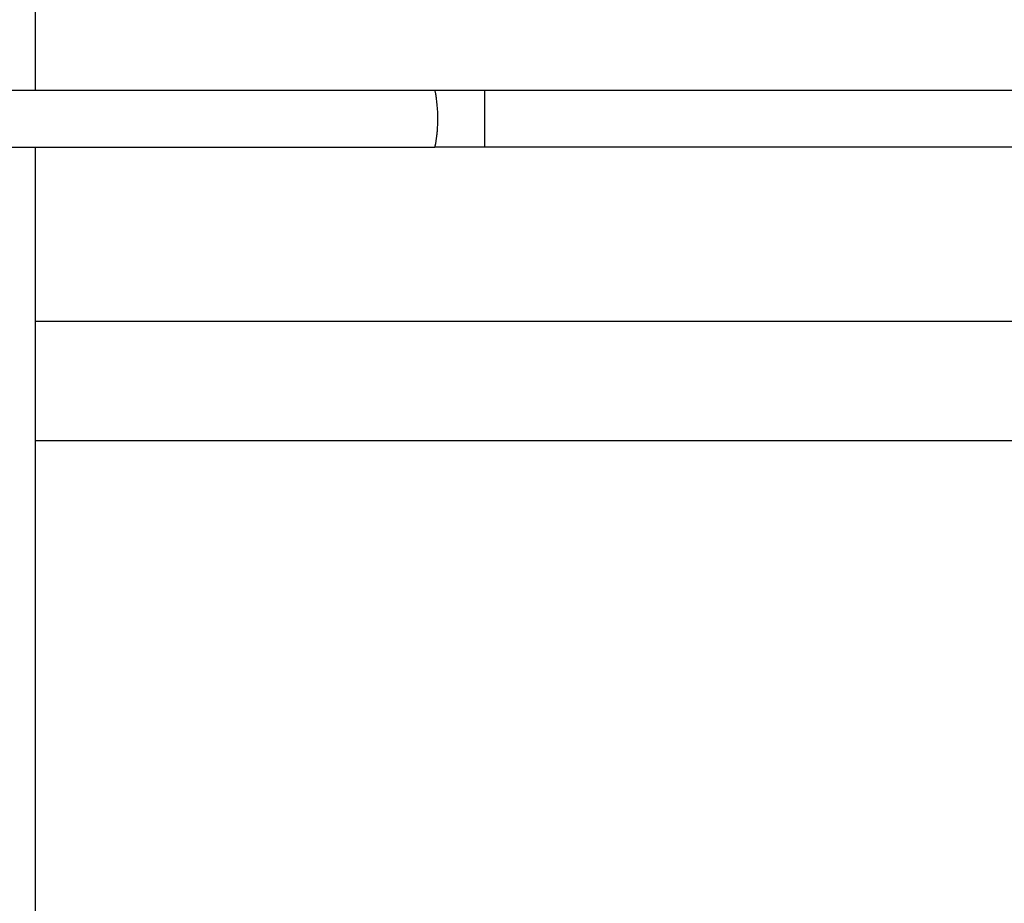
# Model space of a CAD drawing. Extents: x -66 to 65, y -27 to 27.
# Drawn here: x -7 to -4, y -18 to -15 of the extents above; entities that cross this region are included whole.
import ezdxf

# ---------------------------------------------------------------- set-up
doc = ezdxf.new("R2010")
doc.units = 0
doc.layers.get('0').update_dxf_attribs({"linetype": 'CONTINUOUS'})

msp = doc.modelspace()

# ---------------------------------------------------------------- linework, layer by layer
at = {"color": 0}
for points in [[(-7.0001, -10.811), (-7.0001, -15.651)], [(-7.0001, -10.811), (-7.0001, -15.651)], [(-7.0001, -10.811), (-7.0001, -15.651)], [(-7.0001, -10.811), (-7.0001, -15.651)], [(-7.0001, -10.811), (-7.0001, -15.651)], [(-7.0001, -10.811), (-7.0001, -15.651)], [(-7.0001, -10.811), (-7.0001, -15.651)], [(-7.0001, -10.811), (-7.0001, -15.651)], [(-7.0001, -10.811), (-7.0001, -15.651)], [(-7.0001, -10.811), (-7.0001, -15.651)], [(-7.0001, -10.811), (-7.0001, -15.651)], [(-7.0001, -10.811), (-7.0001, -15.651)], [(-7.0001, -10.811), (-7.0001, -15.651)], [(-7.0001, -10.811), (-7.0001, -15.651)], [(-7.0001, -10.811), (-7.0001, -15.651)], [(-7.0001, -10.811), (-7.0001, -15.651)], [(-7.0001, -10.811), (-7.0001, -15.651)], [(-7.0001, -10.811), (-7.0001, -15.651)], [(-7.0001, -10.811), (-7.0001, -15.651)], [(-7.0001, -10.811), (-7.0001, -15.651)], [(-7.0001, -10.811), (-7.0001, -15.651)], [(-5.868, -15.651), (-8.3409, -15.651)], [(-5.868, -15.651), (-8.3409, -15.651)], [(-5.868, -15.651), (-8.3409, -15.651)], [(-5.868, -15.651), (-8.3409, -15.651)], [(-5.868, -15.651), (-8.3409, -15.651)], [(-5.868, -15.651), (-8.3409, -15.651)], [(-5.868, -15.651), (-8.3409, -15.651)], [(-5.868, -15.651), (-8.3409, -15.651)], [(-5.868, -15.651), (-8.3409, -15.651)], [(-5.868, -15.651), (-8.3409, -15.651)], [(-5.868, -15.651), (-8.3409, -15.651)], [(-5.868, -15.651), (-8.3409, -15.651)], [(-5.868, -15.651), (-8.3409, -15.651)], [(-5.868, -15.651), (-8.3409, -15.651)], [(-5.868, -15.651), (-8.3409, -15.651)], [(-5.868, -15.651), (-8.3409, -15.651)], [(-5.868, -15.651), (-8.3409, -15.651)], [(-5.868, -15.651), (-8.3409, -15.651)], [(-5.868, -15.651), (-8.3409, -15.651)], [(-5.868, -15.651), (-8.3409, -15.651)], [(-5.868, -15.651), (-8.3409, -15.651)], [(-7.0001, -15.651), (-7.0001, -15.651)], [(-5.868, -15.811), (-5.868, -15.811), (-5.8678, -15.8108), (-5.8678, -15.8107), (-5.8677, -15.8102), (-5.8677, -15.8098), (-5.8674, -15.8091), (-5.8672, -15.8085), (-5.8669, -15.8076), (-5.8669, -15.8067), (-5.8666, -15.8055), (-5.8663, -15.8043), (-5.866, -15.8028), (-5.8658, -15.8015), (-5.8655, -15.7998), (-5.8652, -15.7982), (-5.8649, -15.7964), (-5.8646, -15.7946), (-5.8646, -15.7946), (-5.8643, -15.7926), (-5.864, -15.7908), (-5.8637, -15.7887), (-5.8634, -15.7867), (-5.8631, -15.7843), (-5.8628, -15.7821), (-5.8625, -15.7796), (-5.8622, -15.7772), (-5.8619, -15.7745), (-5.8616, -15.7718), (-5.8613, -15.7689), (-5.8611, -15.7662), (-5.8608, -15.7631), (-5.8607, -15.7601), (-5.8604, -15.7569), (-5.8604, -15.7539), (-5.8604, -15.7539), (-5.8601, -15.75), (-5.86, -15.7463), (-5.8597, -15.7424), (-5.8597, -15.7388), (-5.8596, -15.7349), (-5.8596, -15.7313), (-5.8596, -15.7274), (-5.8597, -15.7238), (-5.8597, -15.7199), (-5.8598, -15.7163), (-5.8598, -15.7127), (-5.8601, -15.7091), (-5.8603, -15.7055), (-5.8606, -15.702), (-5.8609, -15.6986), (-5.8612, -15.6953), (-5.8612, -15.6953), (-5.8615, -15.69), (-5.8621, -15.6851), (-5.8626, -15.6804), (-5.8632, -15.6761), (-5.8637, -15.672), (-5.8643, -15.6685), (-5.8649, -15.6651), (-5.8655, -15.6623), (-5.8658, -15.6595), (-5.8664, -15.6573), (-5.8667, -15.6553), (-5.8672, -15.6538), (-5.8674, -15.6524), (-5.8677, -15.6516), (-5.8678, -15.6511), (-5.868, -15.651)], [(-5.868, -15.651), (-5.868, -15.651)], [(-5.868, -15.651), (-5.868, -15.651)], [(-5.7266, -15.651), (-5.868, -15.651)], [(-5.7266, -15.651), (-5.868, -15.651)], [(-5.7266, -15.651), (-5.868, -15.651)], [(-5.7266, -15.651), (-5.868, -15.651)], [(-5.7266, -15.651), (-5.868, -15.651)], [(-5.7266, -15.651), (-5.868, -15.651)], [(-5.7266, -15.651), (-5.868, -15.651)], [(-5.7266, -15.651), (-5.868, -15.651)], [(-5.7266, -15.651), (-5.868, -15.651)], [(-5.7266, -15.651), (-5.868, -15.651)], [(-5.7266, -15.651), (-5.868, -15.651)], [(-5.7266, -15.651), (-5.868, -15.651)], [(-5.7266, -15.651), (-5.868, -15.651)], [(-5.7266, -15.651), (-5.868, -15.651)], [(-5.7266, -15.651), (-5.868, -15.651)], [(-5.7266, -15.651), (-5.868, -15.651)], [(-5.7266, -15.651), (-5.868, -15.651)], [(-5.7266, -15.651), (-5.868, -15.651)], [(-5.7266, -15.651), (-5.868, -15.651)], [(-5.7266, -15.651), (-5.868, -15.651)], [(-5.7266, -15.651), (-5.868, -15.651)], [(-5.7266, -15.651), (-5.7266, -15.651)], [(-5.7266, -15.651), (-5.7266, -15.651)], [(-5.7266, -15.811), (-5.7266, -15.651)], [(-5.7266, -15.811), (-5.7266, -15.651)], [(-5.7266, -15.811), (-5.7266, -15.651)], [(-5.7266, -15.811), (-5.7266, -15.651)], [(-5.7266, -15.811), (-5.7266, -15.651)], [(-5.7266, -15.811), (-5.7266, -15.651)], [(-5.7266, -15.811), (-5.7266, -15.651)], [(-5.7266, -15.811), (-5.7266, -15.651)], [(-5.7266, -15.811), (-5.7266, -15.651)], [(-5.7266, -15.811), (-5.7266, -15.651)], [(-5.7266, -15.811), (-5.7266, -15.651)], [(-5.7266, -15.811), (-5.7266, -15.651)], [(-5.7266, -15.811), (-5.7266, -15.651)], [(-5.7266, -15.811), (-5.7266, -15.651)], [(-5.7266, -15.811), (-5.7266, -15.651)], [(-5.7266, -15.811), (-5.7266, -15.651)], [(-5.7266, -15.811), (-5.7266, -15.651)], [(-5.7266, -15.811), (-5.7266, -15.651)], [(-5.7266, -15.811), (-5.7266, -15.651)], [(-5.7266, -15.811), (-5.7266, -15.651)], [(-5.7266, -15.811), (-5.7266, -15.651)], [(-5.7266, -15.651), (-5.7266, -15.651)], [(-1.1266, -15.651), (-5.7266, -15.651)], [(-1.1266, -15.651), (-5.7266, -15.651)], [(-1.1266, -15.651), (-5.7266, -15.651)], [(-1.1266, -15.651), (-5.7266, -15.651)], [(-1.1266, -15.651), (-5.7266, -15.651)], [(-1.1266, -15.651), (-5.7266, -15.651)], [(-1.1266, -15.651), (-5.7266, -15.651)], [(-1.1266, -15.651), (-5.7266, -15.651)], [(-1.1266, -15.651), (-5.7266, -15.651)], [(-1.1266, -15.651), (-5.7266, -15.651)], [(-1.1266, -15.651), (-5.7266, -15.651)], [(-1.1266, -15.651), (-5.7266, -15.651)], [(-1.1266, -15.651), (-5.7266, -15.651)], [(-1.1266, -15.651), (-5.7266, -15.651)], [(-1.1266, -15.651), (-5.7266, -15.651)], [(-1.1266, -15.651), (-5.7266, -15.651)], [(-1.1266, -15.651), (-5.7266, -15.651)], [(-1.1266, -15.651), (-5.7266, -15.651)], [(-1.1266, -15.651), (-5.7266, -15.651)], [(-1.1266, -15.651), (-5.7266, -15.651)], [(-1.1266, -15.651), (-5.7266, -15.651)], [(-8.301, -15.811), (-5.868, -15.811)], [(-8.301, -15.811), (-5.868, -15.811)], [(-8.301, -15.811), (-5.868, -15.811)], [(-8.301, -15.811), (-5.868, -15.811)], [(-8.301, -15.811), (-5.868, -15.811)], [(-8.301, -15.811), (-5.868, -15.811)], [(-8.301, -15.811), (-5.868, -15.811)], [(-8.301, -15.811), (-5.868, -15.811)], [(-8.301, -15.811), (-5.868, -15.811)], [(-8.301, -15.811), (-5.868, -15.811)], [(-8.301, -15.811), (-5.868, -15.811)], [(-8.301, -15.811), (-5.868, -15.811)], [(-8.301, -15.811), (-5.868, -15.811)], [(-8.301, -15.811), (-5.868, -15.811)], [(-8.301, -15.811), (-5.868, -15.811)], [(-8.301, -15.811), (-5.868, -15.811)], [(-8.301, -15.811), (-5.868, -15.811)], [(-8.301, -15.811), (-5.868, -15.811)], [(-8.301, -15.811), (-5.868, -15.811)], [(-8.301, -15.811), (-5.868, -15.811)], [(-8.301, -15.811), (-5.868, -15.811)], [(-7.0001, -15.811), (-7.0001, -15.811)], [(-7.0001, -15.811), (-7.0001, -20.364)], [(-7.0001, -15.811), (-7.0001, -20.364)], [(-7.0001, -15.811), (-7.0001, -20.364)], [(-7.0001, -15.811), (-7.0001, -20.364)], [(-7.0001, -15.811), (-7.0001, -20.364)], [(-7.0001, -15.811), (-7.0001, -20.364)], [(-7.0001, -15.811), (-7.0001, -20.364)], [(-7.0001, -15.811), (-7.0001, -20.364)], [(-7.0001, -15.811), (-7.0001, -20.364)], [(-7.0001, -15.811), (-7.0001, -20.364)], [(-7.0001, -15.811), (-7.0001, -20.364)], [(-7.0001, -15.811), (-7.0001, -20.364)], [(-7.0001, -15.811), (-7.0001, -20.364)], [(-7.0001, -15.811), (-7.0001, -20.364)], [(-7.0001, -15.811), (-7.0001, -20.364)], [(-7.0001, -15.811), (-7.0001, -20.364)], [(-7.0001, -15.811), (-7.0001, -20.364)], [(-7.0001, -15.811), (-7.0001, -20.364)], [(-7.0001, -15.811), (-7.0001, -20.364)], [(-7.0001, -15.811), (-7.0001, -20.364)], [(-7.0001, -15.811), (-7.0001, -20.364)], [(-5.868, -15.811), (-5.868, -15.811)], [(-5.868, -15.811), (-5.868, -15.811)], [(-5.7266, -15.811), (-5.868, -15.811)], [(-5.7266, -15.811), (-5.868, -15.811)], [(-5.7266, -15.811), (-5.868, -15.811)], [(-5.7266, -15.811), (-5.868, -15.811)], [(-5.7266, -15.811), (-5.868, -15.811)], [(-5.7266, -15.811), (-5.868, -15.811)], [(-5.7266, -15.811), (-5.868, -15.811)], [(-5.7266, -15.811), (-5.868, -15.811)], [(-5.7266, -15.811), (-5.868, -15.811)], [(-5.7266, -15.811), (-5.868, -15.811)], [(-5.7266, -15.811), (-5.868, -15.811)], [(-5.7266, -15.811), (-5.868, -15.811)], [(-5.7266, -15.811), (-5.868, -15.811)], [(-5.7266, -15.811), (-5.868, -15.811)], [(-5.7266, -15.811), (-5.868, -15.811)], [(-5.7266, -15.811), (-5.868, -15.811)], [(-5.7266, -15.811), (-5.868, -15.811)], [(-5.7266, -15.811), (-5.868, -15.811)], [(-5.7266, -15.811), (-5.868, -15.811)], [(-5.7266, -15.811), (-5.868, -15.811)], [(-5.7266, -15.811), (-5.868, -15.811)], [(-5.7266, -15.811), (-5.7266, -15.811)], [(-5.7266, -15.811), (-5.7266, -15.811)], [(-5.7266, -15.811), (-5.7266, -15.811)], [(-1.1266, -15.811), (-5.7266, -15.811)], [(-1.1266, -15.811), (-5.7266, -15.811)], [(-1.1266, -15.811), (-5.7266, -15.811)], [(-1.1266, -15.811), (-5.7266, -15.811)], [(-1.1266, -15.811), (-5.7266, -15.811)], [(-1.1266, -15.811), (-5.7266, -15.811)], [(-1.1266, -15.811), (-5.7266, -15.811)], [(-1.1266, -15.811), (-5.7266, -15.811)], [(-1.1266, -15.811), (-5.7266, -15.811)], [(-1.1266, -15.811), (-5.7266, -15.811)], [(-1.1266, -15.811), (-5.7266, -15.811)], [(-1.1266, -15.811), (-5.7266, -15.811)], [(-1.1266, -15.811), (-5.7266, -15.811)], [(-1.1266, -15.811), (-5.7266, -15.811)], [(-1.1266, -15.811), (-5.7266, -15.811)], [(-1.1266, -15.811), (-5.7266, -15.811)], [(-1.1266, -15.811), (-5.7266, -15.811)], [(-1.1266, -15.811), (-5.7266, -15.811)], [(-1.1266, -15.811), (-5.7266, -15.811)], [(-1.1266, -15.811), (-5.7266, -15.811)], [(-1.1266, -15.811), (-5.7266, -15.811)], [(-7.0001, -16.3053), (-7.0001, -16.3053)], [(-2.0001, -16.3053), (-7.0001, -16.3053)], [(-2.0001, -16.3053), (-7.0001, -16.3053)], [(-2.0001, -16.3053), (-7.0001, -16.3053)], [(-2.0001, -16.3053), (-7.0001, -16.3053)], [(-2.0001, -16.3053), (-7.0001, -16.3053)], [(-2.0001, -16.3053), (-7.0001, -16.3053)], [(-2.0001, -16.3053), (-7.0001, -16.3053)], [(-2.0001, -16.3053), (-7.0001, -16.3053)], [(-2.0001, -16.3053), (-7.0001, -16.3053)], [(-2.0001, -16.3053), (-7.0001, -16.3053)], [(-2.0001, -16.3053), (-7.0001, -16.3053)], [(-2.0001, -16.3053), (-7.0001, -16.3053)], [(-2.0001, -16.3053), (-7.0001, -16.3053)], [(-2.0001, -16.3053), (-7.0001, -16.3053)], [(-2.0001, -16.3053), (-7.0001, -16.3053)], [(-2.0001, -16.3053), (-7.0001, -16.3053)], [(-2.0001, -16.3053), (-7.0001, -16.3053)], [(-2.0001, -16.3053), (-7.0001, -16.3053)], [(-2.0001, -16.3053), (-7.0001, -16.3053)], [(-2.0001, -16.3053), (-7.0001, -16.3053)], [(-2.0001, -16.3053), (-7.0001, -16.3053)], [(-7.0001, -16.6423), (-7.0001, -16.6423)], [(-7.0001, -16.6423), (-2.0001, -16.6423)], [(-7.0001, -16.6423), (-2.0001, -16.6423)], [(-7.0001, -16.6423), (-2.0001, -16.6423)], [(-7.0001, -16.6423), (-2.0001, -16.6423)], [(-7.0001, -16.6423), (-2.0001, -16.6423)], [(-7.0001, -16.6423), (-2.0001, -16.6423)], [(-7.0001, -16.6423), (-2.0001, -16.6423)], [(-7.0001, -16.6423), (-2.0001, -16.6423)], [(-7.0001, -16.6423), (-2.0001, -16.6423)], [(-7.0001, -16.6423), (-2.0001, -16.6423)], [(-7.0001, -16.6423), (-2.0001, -16.6423)], [(-7.0001, -16.6423), (-2.0001, -16.6423)], [(-7.0001, -16.6423), (-2.0001, -16.6423)], [(-7.0001, -16.6423), (-2.0001, -16.6423)], [(-7.0001, -16.6423), (-2.0001, -16.6423)], [(-7.0001, -16.6423), (-2.0001, -16.6423)], [(-7.0001, -16.6423), (-2.0001, -16.6423)], [(-7.0001, -16.6423), (-2.0001, -16.6423)], [(-7.0001, -16.6423), (-2.0001, -16.6423)], [(-7.0001, -16.6423), (-2.0001, -16.6423)], [(-7.0001, -16.6423), (-2.0001, -16.6423)]]:
    msp.add_lwpolyline(points, dxfattribs=at)

doc.saveas('drawing.dxf')
